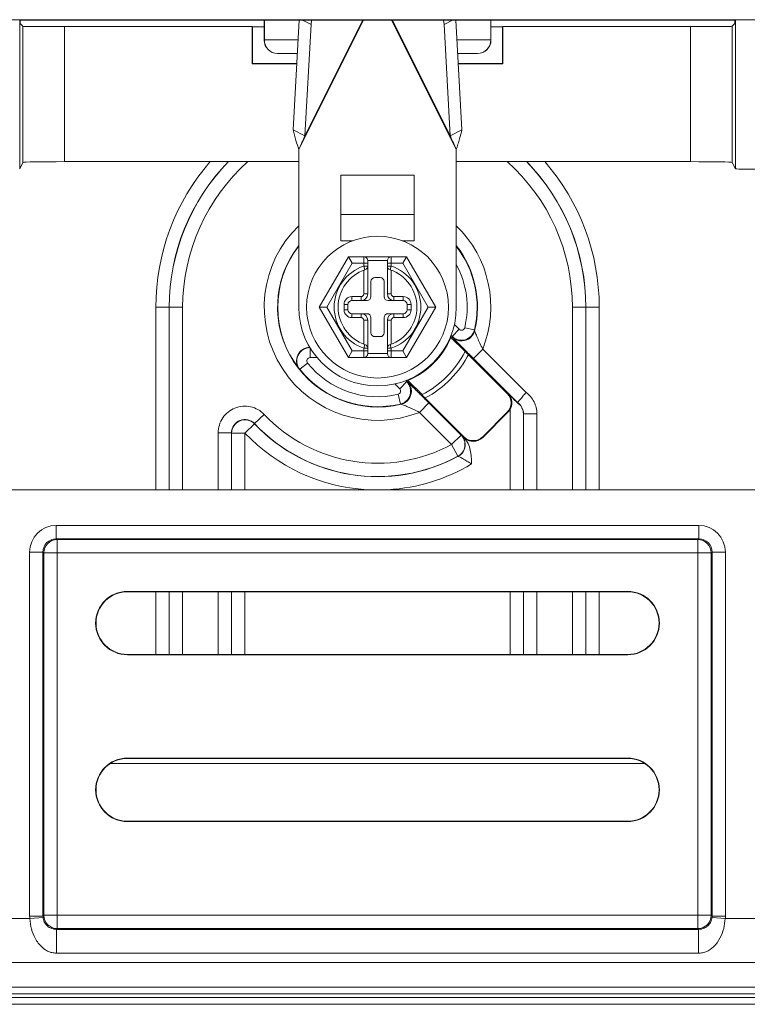
# Paper-space layout 'Sheet1' of a CAD drawing. Units: inches. Extents: x 1.09 to 9.86, y 0.28 to 8.22.
# Drawn here: x 8.28 to 8.71, y 7.1 to 7.69 of the extents above; entities that cross this region are included whole.
import ezdxf

# ---------------------------------------------------------------- set-up
doc = ezdxf.new("R2010")
doc.units = ezdxf.units.IN
doc.header["$MEASUREMENT"] = 0

psp = doc.layouts.new('Sheet1')

# ---------------------------------------------------------------- linework, layer by layer
at = {"color": 7, "linetype": 'Continuous', "lineweight": 15}
for p, q in [((8.26598417, 7.68961685), (8.71908568, 7.68961685)), ((8.27820803, 7.68928872), (8.27798371, 7.68951304)), ((8.27798371, 7.68951304), (8.27798371, 7.60016946)), ((8.70686182, 7.68928872), (8.27820803, 7.68928872)), ((8.27820803, 7.68928872), (8.27820803, 7.68736182)), ((8.42453493, 7.67732869), (8.42453493, 7.68928872)), ((8.42467456, 7.67746863), (8.42467456, 7.68928872)), ((8.44557346, 7.68928872), (8.44195228, 7.62352727)), ((8.45299934, 7.68928872), (8.45267125, 7.68676714)), ((8.53239861, 7.68676714), (8.53207051, 7.68928872)), ((8.54311757, 7.62352727), (8.53949639, 7.68928872)), ((8.5603953, 7.67746863), (8.5603953, 7.68928872)), ((8.56053493, 7.67732869), (8.56053493, 7.68928872)), ((8.70708614, 7.68951304), (8.70686182, 7.68928872)), ((8.70686182, 7.68736182), (8.70686182, 7.68928872)), ((8.70708614, 7.60016946), (8.70708614, 7.68951304)), ((8.27991866, 7.6856512), (8.27820803, 7.68736182)), ((8.27991866, 7.60403964), (8.27991866, 7.6856512)), ((8.30491771, 7.68543493), (8.30491771, 7.60447221)), ((8.41738657, 7.68543493), (8.30491771, 7.68543493)), ((8.41738657, 7.66321347), (8.41738657, 7.68543493)), ((8.41753493, 7.68528657), (8.41738657, 7.68543493)), ((8.41753493, 7.66336182), (8.41753493, 7.68528657)), ((8.42453493, 7.68528657), (8.41753493, 7.68528657)), ((8.45267125, 7.68676714), (8.44899502, 7.6200059)), ((8.53607483, 7.6200059), (8.53239861, 7.68676714)), ((8.56753493, 7.68528657), (8.56053493, 7.68528657)), ((8.56768328, 7.68543493), (8.56753493, 7.68528657)), ((8.56753493, 7.66336182), (8.56753493, 7.68528657)), ((8.56768328, 7.66321347), (8.56768328, 7.68543493)), ((8.68015215, 7.68543493), (8.56768328, 7.68543493)), ((8.68015215, 7.60447221), (8.68015215, 7.68543493)), ((8.70686182, 7.68736182), (8.70515119, 7.6856512)), ((8.70515119, 7.6856512), (8.70515119, 7.60403964)), ((8.42453493, 7.67732869), (8.42467455, 7.67746832)), ((8.42467455, 7.67746832), (8.42467456, 7.67746863)), ((8.42467456, 7.67746863), (8.44492258, 7.67746863)), ((8.54014727, 7.67746863), (8.5603953, 7.67746863)), ((8.5603953, 7.67746863), (8.5603953, 7.67746832)), ((8.5603953, 7.67746832), (8.56053493, 7.67732869)), ((8.43260382, 7.6693982), (8.43253462, 7.669329)), ((8.43253462, 7.669329), (8.44447437, 7.669329)), ((8.44447818, 7.6693982), (8.43260382, 7.6693982)), ((8.55246603, 7.6693982), (8.54059167, 7.6693982)), ((8.54059548, 7.669329), (8.55253523, 7.669329)), ((8.55253523, 7.669329), (8.55246603, 7.6693982)), ((8.41753493, 7.66336182), (8.41738657, 7.66321347)), ((8.41738657, 7.66321347), (8.44413762, 7.66321347)), ((8.44414579, 7.66336182), (8.41753493, 7.66336182)), ((8.56753493, 7.66336182), (8.54092407, 7.66336182)), ((8.54093224, 7.66321347), (8.56768328, 7.66321347)), ((8.56768328, 7.66321347), (8.56753493, 7.66336182)), ((8.44899502, 7.6200059), (8.44195228, 7.62352727)), ((8.54311757, 7.62352727), (8.53607483, 7.6200059)), ((8.44529083, 7.61171719), (8.44529083, 7.517229)), ((8.53977902, 7.517229), (8.53977902, 7.61171719)), ((8.27991866, 7.60403964), (8.27798371, 7.60016946)), ((8.44529083, 7.60447221), (8.30491771, 7.60447221)), ((8.68015215, 7.60447221), (8.53977902, 7.60447221)), ((8.70708614, 7.60016946), (8.70515119, 7.60403964)), ((8.47048768, 7.59636286), (8.51458217, 7.59636286)), ((8.47048768, 7.55699278), (8.47048768, 7.59636286)), ((8.51458217, 7.59636286), (8.51458217, 7.55699278)), ((8.51458217, 7.57274081), (8.47048768, 7.57274081)), ((8.47747619, 7.55699278), (8.47048768, 7.55699278)), ((8.51458217, 7.55699278), (8.50759366, 7.55699278)), ((8.45761367, 7.517229), (8.4750743, 7.5474717)), ((8.47734733, 7.54353469), (8.4750743, 7.5474717)), ((8.4750743, 7.5474717), (8.48426721, 7.5474717)), ((8.48426721, 7.54353469), (8.48426721, 7.5474717)), ((8.48426721, 7.5474717), (8.50080264, 7.5474717)), ((8.50080264, 7.5474717), (8.50080264, 7.54353469)), ((8.50080264, 7.5474717), (8.50999556, 7.5474717)), ((8.50772252, 7.54353469), (8.50999556, 7.5474717)), ((8.50999556, 7.5474717), (8.52745619, 7.517229)), ((8.47734733, 7.54353469), (8.46215973, 7.517229)), ((8.48426721, 7.54353469), (8.47734733, 7.54353469)), ((8.48426721, 7.54186284), (8.48426721, 7.54353469)), ((8.48426721, 7.54353469), (8.48662941, 7.54353469)), ((8.48426721, 7.54186284), (8.48662941, 7.54186284)), ((8.48426721, 7.54186284), (8.48501882, 7.5396234)), ((8.48662941, 7.54510949), (8.48662941, 7.54353469)), ((8.49844044, 7.54510949), (8.48662941, 7.54510949)), ((8.48662941, 7.54353469), (8.48662941, 7.54186284)), ((8.48662941, 7.54186284), (8.48662941, 7.52510301)), ((8.49844044, 7.54353469), (8.49844044, 7.54510949)), ((8.50080264, 7.54353469), (8.49844044, 7.54353469)), ((8.49844044, 7.54186284), (8.49844044, 7.54353469)), ((8.50080264, 7.54186284), (8.49844044, 7.54186284)), ((8.49844044, 7.52510301), (8.49844044, 7.54186284)), ((8.50005103, 7.5396234), (8.50080264, 7.54186284)), ((8.50080264, 7.54353469), (8.50080264, 7.54186284)), ((8.50772252, 7.54353469), (8.50080264, 7.54353469)), ((8.52291012, 7.517229), (8.50772252, 7.54353469)), ((8.48426721, 7.52510301), (8.48426721, 7.53935694)), ((8.50080264, 7.53935694), (8.50080264, 7.52510301)), ((8.48859792, 7.53258333), (8.48859792, 7.52352821)), ((8.49410973, 7.53494553), (8.49096012, 7.53494553)), ((8.49647193, 7.52352821), (8.49647193, 7.53258333)), ((8.4771806, 7.52352821), (8.4771806, 7.52116601)), ((8.4771806, 7.52352821), (8.48269241, 7.52352821)), ((8.48269241, 7.52352821), (8.48269241, 7.52116601)), ((8.48426721, 7.52510301), (8.48662941, 7.52510301)), ((8.49844044, 7.52510301), (8.50080264, 7.52510301)), ((8.50237745, 7.52116601), (8.50237745, 7.52352821)), ((8.50237745, 7.52352821), (8.50788926, 7.52352821)), ((8.50788926, 7.52116601), (8.50788926, 7.52352821)), ((8.47245619, 7.51565419), (8.47245619, 7.5188038)), ((8.47245619, 7.5188038), (8.47481839, 7.5188038)), ((8.47481839, 7.5188038), (8.47481839, 7.51565419)), ((8.48269241, 7.52116601), (8.4771806, 7.52116601)), ((8.48623571, 7.52116601), (8.48269241, 7.52116601)), ((8.50237745, 7.52116601), (8.49883414, 7.52116601)), ((8.50788926, 7.52116601), (8.50237745, 7.52116601)), ((8.51025146, 7.51565419), (8.51025146, 7.5188038)), ((8.51025146, 7.5188038), (8.51261367, 7.5188038)), ((8.51261367, 7.5188038), (8.51261367, 7.51565419)), ((8.35960444, 7.517229), (8.36760413, 7.517229)), ((8.36768389, 7.517229), (8.36760413, 7.517229)), ((8.36768389, 7.517229), (8.37568359, 7.517229)), ((8.4750743, 7.4869863), (8.45761367, 7.517229)), ((8.46215973, 7.517229), (8.45761367, 7.517229)), ((8.46215973, 7.517229), (8.47734733, 7.49092331)), ((8.47245619, 7.51565419), (8.47481839, 7.51565419)), ((8.4771806, 7.51329199), (8.4771806, 7.51092978)), ((8.4771806, 7.51329199), (8.48269241, 7.51329199)), ((8.48269241, 7.51329199), (8.48269241, 7.51092978)), ((8.48269241, 7.51329199), (8.48623571, 7.51329199)), ((8.49883414, 7.51329199), (8.50237745, 7.51329199)), ((8.50237745, 7.51329199), (8.50788926, 7.51329199)), ((8.50237745, 7.51329199), (8.50237745, 7.51092978)), ((8.50772252, 7.49092331), (8.52291012, 7.517229)), ((8.50788926, 7.51329199), (8.50788926, 7.51092978)), ((8.52745619, 7.517229), (8.50999556, 7.4869863)), ((8.51025146, 7.51565419), (8.51261367, 7.51565419)), ((8.52291012, 7.517229), (8.52745619, 7.517229)), ((8.61738596, 7.517229), (8.60938626, 7.517229)), ((8.61738596, 7.517229), (8.61746572, 7.517229)), ((8.62546542, 7.517229), (8.61746572, 7.517229)), ((8.48269241, 7.51092978), (8.4771806, 7.51092978)), ((8.48662941, 7.50935498), (8.48426721, 7.50935498)), ((8.48426721, 7.49510105), (8.48426721, 7.50935498)), ((8.48662941, 7.50935498), (8.48662941, 7.49259515)), ((8.48859792, 7.50187467), (8.48859792, 7.51092978)), ((8.49647193, 7.50187467), (8.49647193, 7.51092978)), ((8.50080264, 7.50935498), (8.49844044, 7.50935498)), ((8.49844044, 7.49259515), (8.49844044, 7.50935498)), ((8.50080264, 7.50935498), (8.50080264, 7.49510105)), ((8.50788926, 7.51092978), (8.50237745, 7.51092978)), ((8.53649234, 7.49906153), (8.53628802, 7.50006312)), ((8.53721616, 7.49970827), (8.54145864, 7.50395075)), ((8.53733519, 7.4992866), (8.53721616, 7.49970827)), ((8.55065916, 7.50352976), (8.54481939, 7.50490612)), ((8.48426721, 7.49259515), (8.48501882, 7.49483459)), ((8.49096012, 7.49951246), (8.49410973, 7.49951246)), ((8.50005103, 7.49483459), (8.50080264, 7.49259515)), ((8.53649234, 7.49906153), (8.54500251, 7.49055136)), ((8.45194186, 7.49303701), (8.45195473, 7.49303701)), ((8.47734733, 7.49092331), (8.4750743, 7.4869863)), ((8.47734733, 7.49092331), (8.48426721, 7.49092331)), ((8.48426721, 7.49092331), (8.48426721, 7.49259515)), ((8.48662941, 7.49259515), (8.48426721, 7.49259515)), ((8.48426721, 7.4869863), (8.48426721, 7.49092331)), ((8.48662941, 7.49092331), (8.48426721, 7.49092331)), ((8.48662941, 7.49259515), (8.48662941, 7.49092331)), ((8.48662941, 7.49092331), (8.48662941, 7.4893485)), ((8.48662941, 7.4893485), (8.49844044, 7.4893485)), ((8.49844044, 7.49259515), (8.50080264, 7.49259515)), ((8.49844044, 7.49092331), (8.49844044, 7.49259515)), ((8.49844044, 7.4893485), (8.49844044, 7.49092331)), ((8.49844044, 7.49092331), (8.50080264, 7.49092331)), ((8.50080264, 7.49259515), (8.50080264, 7.49092331)), ((8.50080264, 7.49092331), (8.50080264, 7.4869863)), ((8.50080264, 7.49092331), (8.50772252, 7.49092331)), ((8.50772252, 7.49092331), (8.50999556, 7.4869863)), ((8.54500251, 7.49055136), (8.54517284, 7.49057849)), ((8.54517284, 7.49057849), (8.57028277, 7.46546857)), ((8.55564454, 7.49209479), (8.5499879, 7.48643815)), ((8.55564454, 7.49209479), (8.58164678, 7.46609255)), ((8.44588132, 7.47995252), (8.45056863, 7.4836977)), ((8.48426721, 7.4869863), (8.4750743, 7.4869863)), ((8.50080264, 7.4869863), (8.48426721, 7.4869863)), ((8.50999556, 7.4869863), (8.50080264, 7.4869863)), ((8.57647133, 7.45995472), (8.5499879, 7.48643815)), ((8.44588132, 7.47995252), (8.44567391, 7.48006661)), ((8.51005565, 7.47254776), (8.50581317, 7.46830528)), ((8.5097008, 7.47347591), (8.51070239, 7.47327159)), ((8.51005565, 7.47254776), (8.51047732, 7.47242873)), ((8.51921256, 7.46476142), (8.51070239, 7.47327159)), ((8.50623417, 7.45910477), (8.5048578, 7.46494453)), ((8.51918543, 7.46459108), (8.51921256, 7.46476142)), ((8.54429536, 7.43948115), (8.51918543, 7.46459108)), ((8.57028277, 7.46546857), (8.57074681, 7.46546857)), ((8.57074681, 7.46546857), (8.57200444, 7.46421094)), ((8.51766913, 7.45411939), (8.52332577, 7.45977602)), ((8.52332577, 7.45977602), (8.54260927, 7.44049252)), ((8.57200444, 7.4638354), (8.57200444, 7.46421094)), ((8.57647133, 7.45995472), (8.57647133, 7.45995487)), ((8.57647133, 7.45976087), (8.57647133, 7.45995472)), ((8.42459797, 7.45283856), (8.41879181, 7.4473355)), ((8.53695263, 7.43483588), (8.51766913, 7.45411939)), ((8.57074681, 7.45415529), (8.55560864, 7.43901711)), ((8.57028277, 7.45415529), (8.55560864, 7.43948115)), ((8.57074681, 7.45415529), (8.57028277, 7.45415529)), ((8.58808359, 7.4532653), (8.58008389, 7.4532653)), ((8.41306542, 7.44163261), (8.41886153, 7.44714624)), ((8.41879181, 7.4473355), (8.41886153, 7.44714624)), ((8.40498596, 7.44183245), (8.39698626, 7.44183245)), ((8.41306542, 7.44163261), (8.40506572, 7.44163261)), ((8.53695263, 7.43483588), (8.54260927, 7.44049252)), ((8.54074875, 7.42779425), (8.53695263, 7.43483588)), ((8.54260927, 7.44049252), (8.54274139, 7.4404732)), ((8.54429536, 7.43901711), (8.54429536, 7.43948115)), ((8.54429536, 7.43901711), (8.54441409, 7.43889838)), ((8.55560864, 7.43948115), (8.55560864, 7.43901711)), ((8.54088891, 7.42777927), (8.54074875, 7.42779425)), ((9.05835151, 7.407729), (7.92671834, 7.407729)), ((8.29994931, 7.386314), (8.68512054, 7.386314)), ((8.29994931, 7.386314), (8.29994931, 7.37831431)), ((8.68512054, 7.386314), (8.68512054, 7.37831431)), ((8.68512054, 7.37831431), (8.29994931, 7.37831431)), ((8.29994931, 7.37831431), (8.30046542, 7.3777982)), ((8.30046542, 7.3777982), (8.68460444, 7.3777982)), ((8.30046542, 7.3777982), (8.30046542, 7.36979851)), ((8.68460444, 7.3777982), (8.68512054, 7.37831431)), ((8.68460444, 7.3777982), (8.68460444, 7.36979851)), ((8.28394992, 7.1519792), (8.28394992, 7.37031461)), ((8.28394992, 7.37031461), (8.29194962, 7.37031461)), ((8.29194962, 7.37031461), (8.29194962, 7.1519792)), ((8.29246572, 7.36979851), (8.29194962, 7.37031461)), ((8.29246572, 7.15249531), (8.29246572, 7.36979851)), ((8.29246572, 7.36979851), (8.30046542, 7.36979851)), ((8.68460444, 7.36979851), (8.30046542, 7.36979851)), ((8.30046542, 7.36979851), (8.30046542, 7.15249531)), ((8.68460444, 7.36979851), (8.69260413, 7.36979851)), ((8.68460444, 7.15249531), (8.68460444, 7.36979851)), ((8.69312024, 7.37031461), (8.69260413, 7.36979851)), ((8.69260413, 7.36979851), (8.69260413, 7.15249531)), ((8.69312024, 7.1519792), (8.69312024, 7.37031461)), ((8.69312024, 7.37031461), (8.70111993, 7.37031461)), ((8.70111993, 7.37031461), (8.70111993, 7.1519792)), ((8.64253493, 7.34674717), (8.34253493, 7.34674717)), ((8.34253493, 7.346529), (8.34253493, 7.34674717)), ((8.64253493, 7.346529), (8.34253493, 7.346529)), ((8.64253493, 7.346529), (8.64253493, 7.34674717)), ((8.34253493, 7.308929), (8.34253493, 7.30871083)), ((8.34253493, 7.308929), (8.64253493, 7.308929)), ((8.34253493, 7.30871083), (8.64253493, 7.30871083)), ((8.64253493, 7.308929), (8.64253493, 7.30871083)), ((8.64253493, 7.24674717), (8.34253493, 7.24674717)), ((8.34253493, 7.246529), (8.34253493, 7.24674717)), ((8.64253493, 7.246529), (8.34253493, 7.246529)), ((8.64253493, 7.246529), (8.64253493, 7.24674717)), ((8.34253493, 7.208929), (8.64253493, 7.208929)), ((8.34253493, 7.208929), (8.34253493, 7.20871083)), ((8.34253493, 7.20871083), (8.64253493, 7.20871083)), ((8.64253493, 7.208929), (8.64253493, 7.20871083)), ((8.28394992, 7.1519792), (8.29194962, 7.1519792)), ((8.29194962, 7.1519792), (8.29246572, 7.15249531)), ((8.29246572, 7.15249531), (8.30046542, 7.15249531)), ((8.30046542, 7.15249531), (8.68460444, 7.15249531)), ((8.30046542, 7.15249531), (8.30046542, 7.14449561)), ((8.68460444, 7.15249531), (8.68460444, 7.14449561)), ((8.68460444, 7.15249531), (8.69260413, 7.15249531)), ((8.69260413, 7.15249531), (8.69312024, 7.1519792)), ((8.69312024, 7.1519792), (8.70111993, 7.1519792)), ((7.95886726, 7.15048331), (8.28402, 7.15048331)), ((8.28402, 7.15048331), (8.2919846, 7.1512312)), ((8.69308525, 7.1512312), (8.70104985, 7.15048331)), ((8.70104985, 7.15048331), (9.02620259, 7.15048331)), ((8.30046542, 7.14449561), (8.30001039, 7.14404059)), ((8.30001039, 7.14404059), (8.30001039, 7.12976158)), ((8.30001039, 7.14404059), (8.68505946, 7.14404059)), ((8.68460444, 7.14449561), (8.30046542, 7.14449561)), ((8.68505946, 7.14404059), (8.68460444, 7.14449561)), ((8.68505946, 7.14404059), (8.68505946, 7.12976158)), ((8.68505946, 7.12976158), (8.30001039, 7.12976158)), ((9.01197505, 7.12412046), (7.97309616, 7.12412046)), ((7.96221359, 7.10929103), (9.02285626, 7.10929103)), ((9.02285626, 7.10530832), (7.96221359, 7.10530832)), ((9.0345428, 7.09909296), (7.95052705, 7.09909296)), ((7.9583318, 7.10309235), (9.02673806, 7.10309235))]:
    psp.add_line(p, q, dxfattribs=at)
at = {"color": 8, "linetype": 'Continuous', "lineweight": 15}
for p, q in [((8.4840766, 7.68928872), (8.44529083, 7.61171719)), ((8.45267125, 7.68676714), (8.44762809, 7.68928872)), ((8.44899502, 7.6200059), (8.48363643, 7.68928872)), ((8.53977902, 7.61171719), (8.50099326, 7.68928872)), ((8.50143343, 7.68928872), (8.53607483, 7.6200059)), ((8.53239861, 7.68676714), (8.53744176, 7.68928872)), ((8.35960444, 7.407729), (8.35960444, 7.517229)), ((8.36760413, 7.517229), (8.36760413, 7.407729)), ((8.36768389, 7.407729), (8.36768389, 7.517229)), ((8.37568359, 7.517229), (8.37568359, 7.407729)), ((8.60938626, 7.407729), (8.60938626, 7.517229)), ((8.61738596, 7.517229), (8.61738596, 7.407729)), ((8.61746572, 7.407729), (8.61746572, 7.517229)), ((8.62546542, 7.517229), (8.62546542, 7.407729)), ((8.53861279, 7.5067966), (8.54145864, 7.50395075)), ((8.53721616, 7.49970827), (8.53663696, 7.50028748)), ((8.45213106, 7.48694602), (8.45213106, 7.49274365)), ((8.45627275, 7.48694602), (8.45213106, 7.48694602)), ((8.50581317, 7.46830528), (8.50296732, 7.47115113)), ((8.50947645, 7.47312696), (8.51005565, 7.47254776)), ((8.57200444, 7.407729), (8.57200444, 7.45578845)), ((8.58000413, 7.4532055), (8.58000413, 7.407729)), ((8.58008389, 7.407729), (8.58008389, 7.4532653)), ((8.58808359, 7.4532653), (8.58808359, 7.407729)), ((8.39698626, 7.407729), (8.39698626, 7.44183245)), ((8.40498596, 7.44183245), (8.40498596, 7.407729)), ((8.40506572, 7.407729), (8.40506572, 7.44163261)), ((8.41306542, 7.44163261), (8.41306542, 7.407729)), ((8.35960444, 7.308929), (8.35960444, 7.346529)), ((8.36760413, 7.346529), (8.36760413, 7.308929)), ((8.36768389, 7.308929), (8.36768389, 7.346529)), ((8.37568359, 7.346529), (8.37568359, 7.308929)), ((8.39698626, 7.308929), (8.39698626, 7.346529)), ((8.40498596, 7.346529), (8.40498596, 7.308929)), ((8.40506572, 7.308929), (8.40506572, 7.346529)), ((8.41306542, 7.346529), (8.41306542, 7.308929)), ((8.57200444, 7.308929), (8.57200444, 7.346529)), ((8.58000413, 7.346529), (8.58000413, 7.308929)), ((8.58008389, 7.308929), (8.58008389, 7.346529)), ((8.58808359, 7.346529), (8.58808359, 7.308929)), ((8.60938626, 7.308929), (8.60938626, 7.346529)), ((8.61738596, 7.346529), (8.61738596, 7.308929)), ((8.61746572, 7.308929), (8.61746572, 7.346529)), ((8.62546542, 7.346529), (8.62546542, 7.308929)), ((8.65262068, 7.24359461), (8.33244918, 7.24359461))]:
    psp.add_line(p, q, dxfattribs=at)
at = {"color": 7, "linetype": 'Continuous', "lineweight": 15, "flags": 128}
for points in [[(8.50671324, 7.45899949), (8.50640108, 7.45906787), (8.50623417, 7.45910477)], [(8.58008389, 7.4532653), (8.58001348, 7.45321243), (8.58000413, 7.4532055)], [(8.40506572, 7.44163261), (8.40502013, 7.44174678), (8.40498596, 7.44183245)]]:
    psp.add_lwpolyline(points, dxfattribs=at)
at = {"color": 7, "linetype": 'Continuous', "lineweight": 15}
psp.add_circle((8.49253493, 7.517229), 0.04251969, dxfattribs=at)
at = {"color": 8, "linetype": 'Continuous', "lineweight": 15}
for centre, radius, start, end in [((8.49253493, 7.517229), 0.13293049, 138.98116971, 180), ((8.49253493, 7.517229), 0.12485103, 135.67091738, 180), ((8.49253493, 7.517229), 0.11685134, 131.70181046, 180), ((8.49253493, 7.517229), 0.11685134, 0, 48.29818954), ((8.49253493, 7.517229), 0.12485103, 0, 44.32908262), ((8.49253493, 7.517229), 0.13293049, 0, 41.01883029), ((8.49253493, 7.517229), 0.06793049, 134.06524168, 291.71555014), ((8.49253493, 7.517229), 0.06793049, 338.28444986, 45.93475832), ((8.49253493, 7.517229), 0.05993079, 142.02793541, 283.68466042), ((8.49253493, 7.517229), 0.05993079, 346.31533958, 37.97206459), ((8.49253493, 7.517229), 0.05971679, 346.73804382, 37.708216), ((8.49253493, 7.517229), 0.05371702, 346.73804382, 28.41794971), ((8.5429909, 7.50494406), 0.00799962, 225.00887336, 261.31691002), ((8.50481972, 7.46677293), 0.00799978, 0.77951451, 44.99089799), ((8.49253493, 7.517229), 0.10968234, 223.569205, 266.69572617), ((8.53708347, 7.43481677), 0.00800046, 337.40956004, 44.99249741), ((8.49253493, 7.517229), 0.10968234, 273.30427383, 300.94619244)]:
    psp.add_arc(centre, radius, start, end, dxfattribs=at)
at = {"color": 7, "linetype": 'Continuous', "lineweight": 15}
for centre, radius, start, end in [((8.49253493, 7.517229), 0.12493079, 135.70663939, 180), ((8.49253493, 7.517229), 0.12493079, 0, 44.29336061), ((8.49253493, 7.517229), 0.05980801, 142.17889852, 218.41561977), ((8.48426721, 7.54510949), 0.0023622, 0, 90), ((8.50080264, 7.54510949), 0.0023622, 90, 180), ((8.49253493, 7.517229), 0.02598425, 108.55300453, 251.44699546), ((8.48426721, 7.54186284), 0.0023622, 288.55300454, 0), ((8.50080264, 7.54186284), 0.0023622, 180, 251.44699546), ((8.49253493, 7.517229), 0.02598425, 288.55300454, 71.44699547), ((8.49253493, 7.517229), 0.02362205, 108.55300453, 251.44699546), ((8.49253493, 7.517229), 0.02362205, 288.55300454, 71.44699547), ((8.49096012, 7.53258333), 0.0023622, 90, 180), ((8.49410973, 7.53258333), 0.0023622, 0, 90), ((8.4771806, 7.5188038), 0.00472441, 90, 180), ((8.48269241, 7.52510301), 0.0015748, 270, 0), ((8.48269241, 7.52510301), 0.00393701, 270, 0), ((8.48623571, 7.52352821), 0.0023622, 270, 0), ((8.49883414, 7.52352821), 0.0023622, 180, 270), ((8.50237745, 7.52510301), 0.00393701, 180, 270), ((8.50237745, 7.52510301), 0.0015748, 180, 270), ((8.50788926, 7.5188038), 0.00472441, 0, 90), ((8.4771806, 7.5188038), 0.0023622, 90, 180), ((8.50788926, 7.5188038), 0.0023622, 0, 90), ((8.49253493, 7.517229), 0.04724409, 180, 0), ((8.4771806, 7.51565419), 0.00472441, 180, 270), ((8.4771806, 7.51565419), 0.0023622, 180, 270), ((8.48269241, 7.50935498), 0.00393701, 0, 90), ((8.48623571, 7.51092978), 0.0023622, 0, 90), ((8.49883414, 7.51092978), 0.0023622, 90, 180), ((8.50237745, 7.50935498), 0.00393701, 90, 180), ((8.50788926, 7.51565419), 0.0023622, 270, 0), ((8.50788926, 7.51565419), 0.00472441, 270, 0), ((8.48269241, 7.50935498), 0.0015748, 0, 90), ((8.50237745, 7.50935498), 0.0015748, 90, 180), ((8.49096012, 7.50187467), 0.0023622, 180, 270), ((8.49410973, 7.50187467), 0.0023622, 270, 0), ((8.54299134, 7.50494497), 0.00800059, 261.314824, 346.30410877), ((8.42340804, 7.47531429), 0.1303417, 12.28634943, 12.5019638), ((8.48426721, 7.49259515), 0.0023622, 0, 71.44699547), ((8.50080264, 7.49259515), 0.0023622, 108.55300453, 180), ((8.49253493, 7.517229), 0.04756376, 292.455162, 337.544838), ((8.48426721, 7.4893485), 0.0023622, 270, 0), ((8.50080264, 7.4893485), 0.0023622, 180, 270), ((8.49253493, 7.517229), 0.05886037, 296.95148937, 333.04851063), ((8.49253493, 7.517229), 0.0615, 297.61477543, 333.14370535), ((8.49253493, 7.517229), 0.05371702, 218.62504044, 283.26195618), ((8.49253493, 7.517229), 0.05971679, 218.62504044, 283.26195618), ((8.50481897, 7.46677254), 0.00800054, 283.69580243, 0.78222127), ((8.49253493, 7.517229), 0.09360319, 223.46477755, 298.32888148), ((8.41306645, 7.44163003), 0.00800073, 43.58768177, 179.98152322), ((8.49253493, 7.517229), 0.10160289, 223.46477755, 298.32888148), ((8.49253493, 7.517229), 0.10168265, 223.569205, 298.39439956), ((8.53695134, 7.43483607), 0.00800047, 298.33637153, 44.99250994), ((8.53708378, 7.43481644), 0.00800005, 298.40093856, 337.41086525), ((8.30046613, 7.36979779), 0.00800041, 90.00511013, 179.99488987), ((8.68460372, 7.36979779), 0.00800041, 0.00511013, 89.99488987), ((8.34253493, 7.327729), 0.01901817, 90, 270), ((8.34253493, 7.327729), 0.0188, 90, 270), ((8.64253493, 7.327729), 0.01901817, 270, 90), ((8.64253493, 7.327729), 0.0188, 270, 90), ((8.34253493, 7.227729), 0.01901817, 90, 270), ((8.34253493, 7.227729), 0.0188, 90, 270), ((8.64253493, 7.227729), 0.01901817, 270, 90), ((8.64253493, 7.227729), 0.0188, 270, 90), ((8.30046613, 7.15249602), 0.00800041, 180.00511013, 269.99488987), ((8.68460372, 7.15249602), 0.00800041, 270.00511013, 359.99488987)]:
    psp.add_arc(centre, radius, start, end, dxfattribs=at)
for centre, major_axis, ratio, start_param, end_param in [((8.71908568, 7.68951212), (0.012, 0), 0.008726868, 1.570796327, 3.132866007), ((8.30491771, 7.6856531), (0.025, 0), 0.008726868, 3.1503193, 4.71238898), ((8.68015215, 7.6856531), (0.025, 0), 0.008726868, 4.71238898, 6.274458661), ((8.43253523, 7.6773293), (-0.00565729, -0.00565729), 0.99992385, 5.49782522, 7.068545394), ((8.43267486, 7.67746893), (0.0031268, 0.00745657), 0.987627663, 1.963514447, 3.534234621), ((8.55239499, 7.67746893), (-0.0031268, 0.00745657), 0.987627663, 2.748950686, 4.319670861), ((8.55253462, 7.6773293), (-0.00565729, 0.00565729), 0.99992385, 2.356232566, 3.926952741), ((8.30491771, 7.60403584), (0.025, 0), 0.017455065, 1.570796327, 3.132866007), ((8.68015215, 7.60403584), (0.025, 0), 0.017455065, 0.008726646, 1.570796327), ((8.71908568, 7.60017128), (0.012, 0), 0.017455065, 3.1503193, 4.71238898), ((8.56462527, 7.45981193), (-0.00800061, 0), 0.99992385, 2.356232566, 3.926952741), ((8.56508931, 7.45981193), (-0.00800061, 0), 0.99992385, 3.66858337, 3.926952741), ((8.57200444, 7.46430968), (-0.00799985, 0.00800046), 0.006170592, 1.576967311, 2.169377373), ((8.56508931, 7.45981193), (-0.00800061, 0), 0.99992385, 2.356232566, 2.614601937), ((8.549952, 7.44513866), (0, 0.00800061), 0.99992385, 2.356232566, 3.926952741), ((8.549952, 7.44467461), (0, 0.00800061), 0.99992385, 2.356232566, 3.926952741), ((8.29995053, 7.37031339), (0.01131457, -0.01131457), 0.99992385, 2.356232566, 3.926952741), ((8.68511932, 7.37031339), (-0.01131457, -0.01131457), 0.99992385, 2.356232566, 3.926952741), ((8.29995053, 7.37031339), (0.00565815, -0.00565815), 0.999771592, 2.356232566, 3.926952741), ((8.68511932, 7.37031339), (0.00565815, 0.00565815), 0.999771592, 5.49782522, 7.068545394), ((8.29995053, 7.15198042), (-0.01131457, -0.01131457), 0.99992385, 5.49782522, 5.591451939), ((8.29995053, 7.15198042), (0.00565815, 0.00565815), 0.999771592, 2.356232566, 2.449859285), ((8.68511932, 7.15198042), (0.00565815, -0.00565815), 0.999771592, 0.691733368, 0.785360087), ((8.68511932, 7.15198042), (0.01131457, -0.01131457), 0.99992385, 0.691733368, 0.785360087)]:
    psp.add_ellipse(centre, major_axis=major_axis, ratio=ratio, start_param=start_param, end_param=end_param, dxfattribs=at)
for points, knots in [([(8.44195228, 7.62352727), (8.44220776, 7.62247775), (8.44271872, 7.62037872), (8.4438405, 7.61643922), (8.44473306, 7.61353319), (8.44529083, 7.61171719)], [0, 0, 0, 0, 0.2727751765, 0.5455503446, 1, 1, 1, 1]), ([(8.44529083, 7.61171719), (8.44550405, 7.61219687), (8.4461437, 7.61363592), (8.44737361, 7.61640123), (8.44839961, 7.61868221), (8.44899502, 7.6200059)], [0, 0, 0, 0, 0.173445531, 0.520338801, 1, 1, 1, 1]), ([(8.53607483, 7.6200059), (8.5362906, 7.61952749), (8.53693788, 7.61809225), (8.53817329, 7.61532969), (8.53918937, 7.61304375), (8.53977902, 7.61171719)], [0, 0, 0, 0, 0.173445531, 0.520338801, 1, 1, 1, 1]), ([(8.53977902, 7.61171719), (8.54011353, 7.61280622), (8.54078254, 7.61498428), (8.54197128, 7.61895726), (8.54267673, 7.62176973), (8.54311757, 7.62352727)], [0, 0, 0, 0, 0.272775177, 0.545550345, 1, 1, 1, 1]), ([(8.55065916, 7.50352976), (8.55033113, 7.50213861), (8.54962845, 7.50085405), (8.54767409, 7.4988128), (8.54642395, 7.49805821), (8.54369382, 7.49728256), (8.54222246, 7.49726863), (8.54017629, 7.49780088), (8.53951055, 7.49807201), (8.53828213, 7.49877557), (8.53772155, 7.49920299), (8.53721616, 7.49970827)], [0, 0, 0, 0, 0.25, 0.25, 0.5, 0.5, 0.75, 0.75, 0.875, 0.875, 1, 1, 1, 1]), ([(8.54145864, 7.50395075), (8.54196403, 7.50344536), (8.54273682, 7.50324712), (8.54410195, 7.50363497), (8.54465543, 7.50421045), (8.54481939, 7.50490612)], [0, 0, 0, 0, 0.5, 0.5, 1, 1, 1, 1]), ([(8.55564454, 7.49209479), (8.55503947, 7.49325385), (8.55446877, 7.49440261), (8.55338852, 7.49668251), (8.55289404, 7.49778204), (8.55199582, 7.49986741), (8.55160211, 7.50083042), (8.5511356, 7.50201768), (8.55100478, 7.50236047), (8.55081797, 7.50286806), (8.55076444, 7.50302638), (8.55076443, 7.50305069)], [0, 0, 0, 0, 0.25, 0.25, 0.5, 0.5, 0.75, 0.75, 0.875, 0.875, 1, 1, 1, 1]), ([(8.5417877, 7.4970684), (8.54136217, 7.497141), (8.54048145, 7.49729126), (8.53936946, 7.49778397), (8.53858759, 7.49825632), (8.53831951, 7.4984578), (8.53826585, 7.49849813)], [0, 0, 0, 0, 0.326722946, 0.676216804, 0.935188389, 1, 1, 1, 1]), ([(8.53846756, 7.49807832), (8.53851059, 7.49803278), (8.5389851, 7.49753064), (8.54144907, 7.49502642), (8.54536307, 7.49107079), (8.54844635, 7.48798231), (8.5499879, 7.48643815)], [0, 0, 0, 0, 0.031848977, 0.351181215, 0.675608469, 1, 1, 1, 1]), ([(8.44567391, 7.48006661), (8.4452055, 7.48065726), (8.44482998, 7.48129888), (8.44426026, 7.4826816), (8.44407312, 7.483414), (8.44382631, 7.48563296), (8.44409, 7.48717477), (8.44538481, 7.48985661), (8.44640859, 7.49100828), (8.44895853, 7.49261128), (8.45043417, 7.49303701), (8.45194186, 7.49303701)], [0, 0, 0, 0, 0.125, 0.125, 0.25, 0.25, 0.5, 0.5, 0.75, 0.75, 1, 1, 1, 1]), ([(8.44588132, 7.47995252), (8.44493893, 7.48113225), (8.44435052, 7.4825526), (8.44409782, 7.48480191), (8.44411952, 7.48554611), (8.44437043, 7.48702358), (8.44460055, 7.48774407), (8.44557085, 7.48975948), (8.44661505, 7.49092768), (8.44850876, 7.492117), (8.4491996, 7.49242649), (8.45063898, 7.49284082), (8.4513761, 7.4929457), (8.45213106, 7.49294579)], [0, 0, 0, 0, 0.25, 0.25, 0.375, 0.375, 0.5, 0.5, 0.75, 0.75, 0.875, 0.875, 1, 1, 1, 1]), ([(8.45213106, 7.48694602), (8.45175352, 7.48694602), (8.45138317, 7.48683803), (8.45075181, 7.48644166), (8.45049071, 7.48614961), (8.45000553, 7.48514185), (8.45009729, 7.4842876), (8.45056863, 7.4836977)], [0, 0, 0, 0, 0.25, 0.25, 0.5, 0.5, 1, 1, 1, 1]), ([(8.51005565, 7.47254776), (8.51106621, 7.47153699), (8.51178904, 7.47026366), (8.51249699, 7.46752778), (8.51248111, 7.46606765), (8.51170463, 7.46333775), (8.51094249, 7.46207909), (8.50941346, 7.46061888), (8.50883268, 7.46019532), (8.50758814, 7.4595207), (8.50692974, 7.45926878), (8.50623417, 7.45910477)], [0, 0, 0, 0, 0.25, 0.25, 0.5, 0.5, 0.75, 0.75, 0.875, 0.875, 1, 1, 1, 1]), ([(8.52332577, 7.45977602), (8.52253877, 7.46056303), (8.52176106, 7.46133954), (8.52022332, 7.4628726), (8.51945702, 7.46363537), (8.51798184, 7.46510136), (8.51727198, 7.46580558), (8.51590861, 7.46715552), (8.51525212, 7.46780417), (8.51344183, 7.46958833), (8.5124083, 7.47060041), (8.5113107, 7.47166182), (8.51101545, 7.47194412), (8.51061078, 7.47232249), (8.51049646, 7.47242337), (8.51047732, 7.47242873)], [0, 0, 0, 0, 0.125, 0.125, 0.25, 0.25, 0.375, 0.375, 0.5, 0.5, 0.75, 0.75, 0.875, 0.875, 1, 1, 1, 1]), ([(8.5048578, 7.46494453), (8.50555347, 7.4651085), (8.50612858, 7.46566144), (8.50651684, 7.46702645), (8.50631856, 7.46779989), (8.50581317, 7.46830528)], [0, 0, 0, 0, 0.5, 0.5, 1, 1, 1, 1]), ([(8.57647137, 7.45995485), (8.57647826, 7.45996331), (8.57661536, 7.46013236), (8.57713389, 7.46076476), (8.57751484, 7.461227), (8.57846278, 7.4623629), (8.57903647, 7.4630443), (8.58027908, 7.46450492), (8.58096896, 7.46530848), (8.58164678, 7.46609255)], [0, 0, 0, 0, 0.25, 0.25, 0.5, 0.5, 0.75, 0.75, 1, 1, 1, 1]), ([(8.58164678, 7.46609255), (8.58365224, 7.46459751), (8.5852804, 7.46264257), (8.58693965, 7.45933323), (8.58737077, 7.45814671), (8.58793893, 7.45574206), (8.58808359, 7.454516), (8.58808359, 7.4532653)], [0, 0, 0, 0, 0.5, 0.5, 0.75, 0.75, 1, 1, 1, 1]), ([(8.50671324, 7.45899949), (8.5067618, 7.45899949), (8.50734969, 7.45878398), (8.50891016, 7.45817114), (8.50989002, 7.45777078), (8.51196938, 7.45687539), (8.51307781, 7.45637701), (8.51535169, 7.45529982), (8.51651053, 7.45472422), (8.51766913, 7.45411939)], [0, 0, 0, 0, 0.25, 0.25, 0.5, 0.5, 0.75, 0.75, 1, 1, 1, 1]), ([(8.57200444, 7.45578845), (8.57236123, 7.45640157), (8.57263001, 7.45704722), (8.5729968, 7.45840275), (8.5730906, 7.45910995), (8.57309108, 7.46050838), (8.57299702, 7.46121878), (8.57263209, 7.46257042), (8.57236119, 7.46322235), (8.57200444, 7.4638354)], [0, 0, 0, 0, 0.25, 0.25, 0.5, 0.5, 0.75, 0.75, 1, 1, 1, 1]), ([(8.58008389, 7.4532653), (8.58008393, 7.45393158), (8.58000201, 7.45458392), (8.57967964, 7.45586162), (8.57943576, 7.45648772), (8.57849963, 7.45822182), (8.5775857, 7.45922413), (8.57647133, 7.45995487)], [0, 0, 0, 0, 0.25, 0.25, 0.5, 0.5, 1, 1, 1, 1]), ([(8.57647133, 7.45976087), (8.57709331, 7.45933952), (8.57761057, 7.45886669), (8.5784932, 7.45784638), (8.57885844, 7.4572931), (8.57942874, 7.4561676), (8.57963887, 7.45559052), (8.57992452, 7.45441063), (8.57999891, 7.45380013), (8.58000413, 7.4532055)], [0, 0, 0, 0, 0.25, 0.25, 0.5, 0.5, 0.75, 0.75, 1, 1, 1, 1]), ([(8.42459797, 7.45283856), (8.42349471, 7.45400259), (8.42224244, 7.45497874), (8.41947378, 7.45654396), (8.41797105, 7.45711839), (8.41487572, 7.4577998), (8.41326047, 7.45790885), (8.41010753, 7.45765181), (8.40852723, 7.45728105), (8.40558994, 7.45610971), (8.40418939, 7.45529222), (8.40172276, 7.45330752), (8.40062875, 7.4521205), (8.39884862, 7.44949188), (8.39815662, 7.4480483), (8.39722199, 7.44499988), (8.39698626, 7.44343623), (8.39698626, 7.44183245)], [0, 0, 0, 0, 0.125, 0.125, 0.25, 0.25, 0.375, 0.375, 0.5, 0.5, 0.625, 0.625, 0.75, 0.75, 0.875, 0.875, 1, 1, 1, 1]), ([(8.40498596, 7.44183245), (8.40498565, 7.44343675), (8.4054714, 7.44500635), (8.40725183, 7.44763663), (8.40855385, 7.44868196), (8.41149318, 7.449853), (8.4131605, 7.4499888), (8.41548257, 7.4494755), (8.41623441, 7.4491872), (8.41761755, 7.44840359), (8.41824012, 7.44791781), (8.41879181, 7.4473355)], [0, 0, 0, 0, 0.25, 0.25, 0.5, 0.5, 0.75, 0.75, 0.875, 0.875, 1, 1, 1, 1]), ([(8.54274139, 7.4404732), (8.54276166, 7.44047025), (8.54291532, 7.44033347), (8.5434784, 7.43980334), (8.54388974, 7.43940795), (8.54441409, 7.43889838)], [0, 0, 0, 0, 0.5, 0.5, 1, 1, 1, 1]), ([(8.54441409, 7.43889838), (8.54541481, 7.43789765), (8.5461966, 7.4367377), (8.54742595, 7.43420064), (8.54784837, 7.43287482), (8.54875209, 7.42878906), (8.54885479, 7.42594808), (8.54893719, 7.42315987)], [0, 0, 0, 0, 0.25, 0.25, 0.5, 0.5, 1, 1, 1, 1]), ([(8.54893719, 7.42315987), (8.54798325, 7.42376664), (8.5470255, 7.4243577), (8.54521105, 7.42544412), (8.54433905, 7.42594846), (8.54281673, 7.42680212), (8.54215309, 7.42715911), (8.54144062, 7.42752752), (8.54124734, 7.42762405), (8.54098097, 7.42775013), (8.54090395, 7.42778178), (8.54088891, 7.42777927)], [0, 0, 0, 0, 0.25, 0.25, 0.5, 0.5, 0.75, 0.75, 0.875, 0.875, 1, 1, 1, 1]), ([(8.30001039, 7.12976158), (8.29911287, 7.12982394), (8.29768821, 7.12992291), (8.29460267, 7.13090513), (8.29080012, 7.13337963), (8.28728005, 7.13811391), (8.28480675, 7.1441462), (8.28428672, 7.14833492), (8.28402, 7.15048331)], [0, 0, 0, 0, 0.087545581, 0.138962053, 0.334439544, 0.588967942, 0.78918181, 1, 1, 1, 1]), ([(8.2919846, 7.1512312), (8.29206178, 7.15072114), (8.29217938, 7.14994402), (8.29269728, 7.14850445), (8.29373582, 7.14677038), (8.29548975, 7.14524768), (8.29739333, 7.14438988), (8.29898872, 7.14407448), (8.29971359, 7.14405043), (8.30001039, 7.14404059)], [0, 0, 0, 0, 0.1096907529, 0.1671213379, 0.3497950381, 0.6211245214, 0.8451144965, 0.9365791139, 1, 1, 1, 1]), ([(8.68505946, 7.14404059), (8.68546324, 7.14405864), (8.68624398, 7.14409353), (8.68788039, 7.14446333), (8.68967173, 7.14531511), (8.69140745, 7.14687349), (8.69252295, 7.14875143), (8.69297238, 7.15029041), (8.69305876, 7.15101037), (8.69308525, 7.1512312)], [0, 0, 0, 0, 0.08626121, 0.166794172, 0.401943428, 0.649114071, 0.84498406, 0.952452658, 1, 1, 1, 1]), ([(8.70104985, 7.15048331), (8.70080878, 7.14848308), (8.70030274, 7.14428418), (8.69793891, 7.13839114), (8.69443575, 7.13358887), (8.69052444, 7.1308622), (8.68717208, 7.1298611), (8.68564144, 7.129789), (8.68505946, 7.12976158)], [0, 0, 0, 0, 0.1963198995, 0.4121155749, 0.6450384686, 0.8504905247, 0.9431535208, 1, 1, 1, 1])]:
    psp.add_open_spline(points, degree=3, knots=knots, dxfattribs=at)
at = {"color": 8, "linetype": 'Continuous', "lineweight": 15}
psp.add_open_spline([(8.53733519, 7.4992866), (8.53734471, 7.49927154), (8.53739005, 7.49919978), (8.537992, 7.49857328), (8.53846756, 7.49807832)], degree=3, knots=[0, 0, 0, 0, 0.2099583774, 1, 1, 1, 1], dxfattribs=at)

doc.saveas('drawing.dxf')
